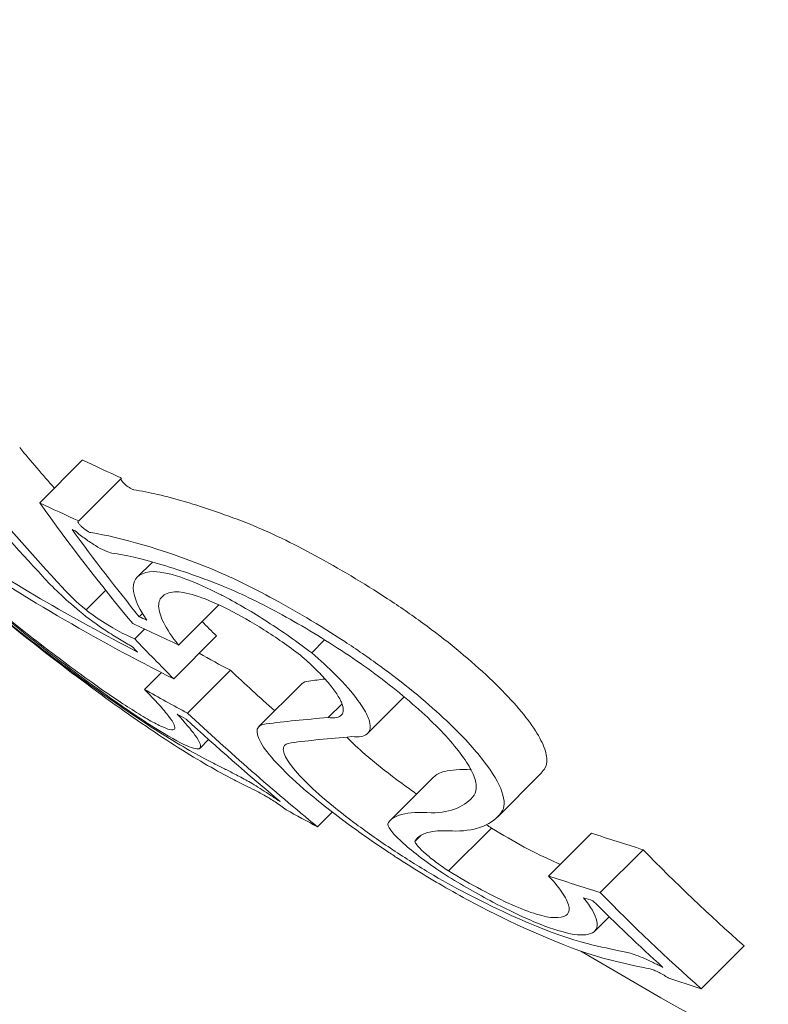
# Model space of a CAD drawing. Units: millimetres. Extents: x -3677 to 6414, y -4265 to 4515.
# Drawn here: x 595 to 598, y -625 to -621 of the extents above; entities that cross this region are included whole.
import ezdxf

# ---------------------------------------------------------------- set-up
doc = ezdxf.new("R2010")
doc.units = ezdxf.units.MM
doc.header["$LTSCALE"] = 0.2
doc.header["$MEASUREMENT"] = 0
doc.header["$PDMODE"] = 1
doc.layers.add('HAGS-Dim Plan', color=7, linetype='Continuous', lineweight=100)
for name, color, linetype in [('HAGS-Dim Plan - ASTM F1487', 7, 'Continuous'), ('HAGS-Dim Plan - CSA Z614', 7, 'Continuous'), ('HAGS-Plan', 7, 'Continuous')]:
    doc.layers.add(name, color=color, linetype=linetype)
doc.styles.get("Standard").update_dxf_attribs({"font": 'g13f12d.shx', "height": 300})
doc.dimstyles.new('HAGS - Dim Plan', dxfattribs={"dimtxt": 300, "dimasz": 200, "dimexe": 0.18, "dimexo": 0.0625, "dimgap": 150, "dimtad": 0, "dimlfac": 0.001, "dimrnd": 0.05, "dimzin": 1, "dimdsep": 46, "dimtxsty": 'Standard', "dimblk": 'HAGS - Dim Plan arrow', "dimcen": 0.1, "dimse1": 1, "dimse2": 1, "dimclrd": 1, "dimadec": 0, "dimazin": 0, "dimtfac": 1, "dimtofl": 0, "dimtmove": 0, "dimatfit": 3, "dimfxl": 1, "dimtolj": 1, "dimtzin": 0, "dimarcsym": 0})
doc.dimstyles.new('HAGS - Dim Plan ASTM', dxfattribs={"dimtxt": 300, "dimasz": 200, "dimexe": 0.18, "dimexo": 0.0625, "dimgap": 150, "dimtad": 0, "dimlfac": 0.001, "dimrnd": 0.05, "dimzin": 1, "dimdsep": 46, "dimtxsty": 'Standard', "dimblk": 'HAGS - Dim Plan arrow', "dimcen": 0.1, "dimse1": 1, "dimse2": 1, "dimclrd": 1, "dimadec": 0, "dimazin": 0, "dimtfac": 1, "dimtofl": 0, "dimtmove": 0, "dimatfit": 3, "dimfxl": 1, "dimtolj": 1, "dimtzin": 0, "dimarcsym": 0})

# ---------------------------------------------------------------- blocks, each defined once
blk = doc.blocks.new('HAGS - Dim Plan arrow')
at = {"color": 1, "lineweight": 0}
blk.add_lwpolyline([(0, 0, 0, 0.35, 0), (-1, 0, 0.015, 0.015, 0)], format="xyseb", dxfattribs=at)
blk = doc.blocks.new('*D10')
at = {"layer": 'Defpoints', "color": 0, "transparency": 16777216}
for p in [(333.0206, 2169.268), (332.0145, -3652.7196), (5879.3669, -3652.7196)]:
    blk.add_point(p, dxfattribs=at)
at = {"layer": 'HAGS-Dim Plan - CSA Z614', "color": 1, "lineweight": -2, "transparency": 16777216}
for p, q in [((5879.3669, 1969.268), (5879.3669, -4.4933)), ((5879.3669, -3452.7196), (5879.3669, -1460.5416))]:
    blk.add_line(p, q, dxfattribs=at)
at = {"layer": 'HAGS-Dim Plan - CSA Z614', "color": 1, "lineweight": -2, "transparency": 16777216, "xscale": 200, "yscale": 200, "zscale": 200}
for p, rotation in [((5879.3669, 2169.268), 90), ((5879.3669, -3652.7196), 270)]:
    blk.add_blockref('HAGS - Dim Plan arrow', p, dxfattribs=dict(at, rotation=rotation))
at = {"layer": 'HAGS-Dim Plan - CSA Z614', "color": 0, "transparency": 16777216, "char_height": 300, "attachment_point": 5, "rotation": 90}
for s, insert in [('\\A1;[19\'-1"]', (6194.4394, -732.5175)), ('\\A1;5.82m', (5579.3374, -732.5175))]:
    blk.add_mtext(s, dxfattribs=dict(at, insert=insert))
blk = doc.blocks.new('*D7')
at = {"layer": 'Defpoints', "color": 0, "transparency": 16777216}
for p in [(333.5, 368.5, 1185), (333.5, -1850.3882, 1185), (4775.5411, -1850.3882)]:
    blk.add_point(p, dxfattribs=at)
at = {"layer": 'HAGS-Dim Plan - CSA Z614', "color": 1, "lineweight": -2, "transparency": 16777216}
for p, q in [((4775.5411, 168.5), (4775.5411, -58.4441)), ((4775.5411, -1650.3882), (4775.5411, -1423.4441))]:
    blk.add_line(p, q, dxfattribs=at)
at = {"layer": 'HAGS-Dim Plan - CSA Z614', "color": 1, "lineweight": -2, "transparency": 16777216, "xscale": 200, "yscale": 200, "zscale": 200}
for p, rotation in [((4775.5411, 368.5), 90), ((4775.5411, -1850.3882), 270)]:
    blk.add_blockref('HAGS - Dim Plan arrow', p, dxfattribs=dict(at, rotation=rotation))
at = {"layer": 'HAGS-Dim Plan - CSA Z614', "color": 0, "transparency": 16777216, "char_height": 300, "attachment_point": 5, "rotation": 90}
for s, insert in [('\\A1;2.22m', (4475.5116, -740.9441)), ('\\A1;[7\'-3"]', (5090.5411, -740.9441))]:
    blk.add_mtext(s, dxfattribs=dict(at, insert=insert))
blk = doc.blocks.new('*D12')
at = {"layer": 'Defpoints', "color": 0, "transparency": 16777216}
for p in [(333.0206, 1869.268), (335.1445, -3352.7222), (4625.1792, -3352.7222)]:
    blk.add_point(p, dxfattribs=at)
at = {"layer": 'HAGS-Dim Plan', "color": 1, "lineweight": -2, "transparency": 16777216}
for p, q in [((4625.1792, 1669.268), (4625.1792, -127.0809)), ((4625.1792, -3152.7222), (4625.1792, -1337.954))]:
    blk.add_line(p, q, dxfattribs=at)
at = {"layer": 'HAGS-Dim Plan', "color": 1, "lineweight": -2, "transparency": 16777216, "xscale": 200, "yscale": 200, "zscale": 200}
for p, rotation in [((4625.1792, 1869.268), 90), ((4625.1792, -3352.7222), 270)]:
    blk.add_blockref('HAGS - Dim Plan arrow', p, dxfattribs=dict(at, rotation=rotation))
at = {"layer": 'HAGS-Dim Plan', "color": 0, "transparency": 16777216, "insert": (4625.1792, -732.5175), "char_height": 300, "attachment_point": 5, "rotation": 90}
blk.add_mtext('\\A1;5.20m', dxfattribs=at)
blk = doc.blocks.new('*D13')
at = {"layer": 'Defpoints', "color": 0, "transparency": 16777216}
for p in [(333.5, 368.5, 1185), (333.5, -1850.3882, 1185), (4180.8789, -1850.3882)]:
    blk.add_point(p, dxfattribs=at)
at = {"layer": 'HAGS-Dim Plan', "color": 1, "lineweight": -2, "transparency": 16777216}
for p, q in [((4180.8789, 168.5), (4180.8789, -131.6985)), ((4180.8789, -1650.3882), (4180.8789, -1350.1897))]:
    blk.add_line(p, q, dxfattribs=at)
at = {"layer": 'HAGS-Dim Plan', "color": 1, "lineweight": -2, "transparency": 16777216, "xscale": 200, "yscale": 200, "zscale": 200}
for p, rotation in [((4180.8789, 368.5), 90), ((4180.8789, -1850.3882), 270)]:
    blk.add_blockref('HAGS - Dim Plan arrow', p, dxfattribs=dict(at, rotation=rotation))
at = {"layer": 'HAGS-Dim Plan', "color": 0, "transparency": 16777216, "insert": (4180.8789, -740.9441), "char_height": 300, "attachment_point": 5, "rotation": 90}
blk.add_mtext('\\A1;2.20m', dxfattribs=at)
blk = doc.blocks.new('*D16')
at = {"layer": 'Defpoints', "color": 0, "transparency": 16777216}
for p in [(333.0206, 2199.268), (331.9653, -3682.7196), (5879.3669, -3682.7196)]:
    blk.add_point(p, dxfattribs=at)
at = {"layer": 'HAGS-Dim Plan - ASTM F1487', "color": 1, "lineweight": -2, "transparency": 16777216}
for p, q in [((5879.3669, 1999.268), (5879.3669, 40.5067)), ((5879.3669, -3482.7196), (5879.3669, -1505.5416))]:
    blk.add_line(p, q, dxfattribs=at)
at = {"layer": 'HAGS-Dim Plan - ASTM F1487', "color": 1, "lineweight": -2, "transparency": 16777216, "xscale": 200, "yscale": 200, "zscale": 200}
for p, rotation in [((5879.3669, 2199.268), 90), ((5879.3669, -3682.7196), 270)]:
    blk.add_blockref('HAGS - Dim Plan arrow', p, dxfattribs=dict(at, rotation=rotation))
at = {"layer": 'HAGS-Dim Plan - ASTM F1487', "color": 0, "transparency": 16777216, "char_height": 300, "attachment_point": 5, "rotation": 90}
for s, insert in [('\\A1;[19\'-4"]', (6194.4394, -732.5175)), ('\\A1;5.88m', (5579.3669, -732.5175))]:
    blk.add_mtext(s, dxfattribs=dict(at, insert=insert))
blk = doc.blocks.new('*D17')
at = {"layer": 'Defpoints', "color": 0, "transparency": 16777216}
for p in [(333.5, 368.5, 1185), (333.5, -1850.3882, 1185), (4775.5411, -1850.3882)]:
    blk.add_point(p, dxfattribs=at)
at = {"layer": 'HAGS-Dim Plan - ASTM F1487', "color": 1, "lineweight": -2, "transparency": 16777216}
for p, q in [((4775.5411, 168.5), (4775.5411, -58.4441)), ((4775.5411, -1650.3882), (4775.5411, -1423.4441))]:
    blk.add_line(p, q, dxfattribs=at)
at = {"layer": 'HAGS-Dim Plan - ASTM F1487', "color": 1, "lineweight": -2, "transparency": 16777216, "xscale": 200, "yscale": 200, "zscale": 200}
for p, rotation in [((4775.5411, 368.5), 90), ((4775.5411, -1850.3882), 270)]:
    blk.add_blockref('HAGS - Dim Plan arrow', p, dxfattribs=dict(at, rotation=rotation))
at = {"layer": 'HAGS-Dim Plan - ASTM F1487', "color": 0, "transparency": 16777216, "char_height": 300, "attachment_point": 5, "rotation": 90}
for s, insert in [('\\A1;2.22m', (4475.5116, -740.9441)), ('\\A1;[7\'-3"]', (5090.5411, -740.9441))]:
    blk.add_mtext(s, dxfattribs=dict(at, insert=insert))

msp = doc.modelspace()

# ---------------------------------------------------------------- linework, layer by layer
at = {"layer": 'HAGS-Plan', "lineweight": 0}
for p, q in [((595.6291, -622.7271, 2502), (595.4877, -622.8686, 2502)), ((595.7583, -622.7867, 2502), (595.6169, -622.9282, 2502)), ((595.8599, -623.0638, 2502), (595.8101, -623.1136, 2502)), ((595.9486, -623.1123, 2502), (595.9486, -623.1123, 2502)), ((595.7057, -623.1571, 2502), (595.6408, -623.222, 2502)), ((596.079, -623.2048, 2502), (595.9462, -623.3377, 2502)), ((595.8272, -623.2338, 2502), (595.8167, -623.2443, 2502)), ((595.8343, -623.2852, 2502), (595.8018, -623.3177, 2502)), ((596.0719, -623.3079, 2502), (595.9305, -623.4493, 2502)), ((596.429, -623.3206, 2502), (596.3862, -623.3635, 2502)), ((596.4515, -623.2982, 2502), (596.4514, -623.2982, 2502)), ((596.1177, -623.4212, 2502), (595.9763, -623.5626, 2502)), ((595.8897, -623.4286, 2502), (595.8339, -623.4844, 2502)), ((596.3533, -623.4656, 2502), (596.2119, -623.607, 2502)), ((596.521, -623.4974, 2502), (596.5208, -623.4975, 2502)), ((596.6919, -623.5089, 2502), (596.5716, -623.6291, 2502)), ((596.4864, -623.532, 2502), (596.4411, -623.5773, 2502)), ((596.0458, -623.6498, 2502), (596.0174, -623.6783, 2502)), ((596.7882, -623.7743, 2502), (596.6468, -623.9157, 2502)), ((597.1409, -623.7641, 2502), (596.9995, -623.9055, 2502)), ((596.2752, -623.8481, 2502), (596.274, -623.8493, 2502)), ((596.4544, -623.8891, 2502), (596.4057, -623.9378, 2502)), ((596.8251, -623.8879, 2502), (596.8251, -623.8879, 2502)), ((596.9798, -623.942, 2502), (596.8384, -624.0834, 2502)), ((596.7481, -623.9649, 2502), (596.7272, -623.9858, 2502)), ((597.3103, -623.9587, 2502), (597.1689, -624.1001, 2502)), ((597.4808, -624.0132, 2502), (597.3394, -624.1546, 2502)), ((597.3688, -624.2346, 2502), (597.3223, -624.2811, 2502)), ((597.8145, -624.3308, 2502), (597.6731, -624.4722, 2502)), ((597.5438, -624.3989, 2502), (597.5425, -624.4002, 2502))]:
    msp.add_line(p, q, dxfattribs=at)
msp.add_arc((604.9609, -611.4663, 2502), 15, 239.17984, 254.09777, dxfattribs=at)
at = {"layer": 'HAGS-Plan', "lineweight": 0, "extrusion": (0, 0, -1)}
for centre, major_axis, ratio, start_param, end_param in [((606.3193, -612.8247, 2502), (-10.4023, -10.4023), 0.754987, 0.050173, 0.066002), ((604.2024, -610.9906, 2502), (-10.5751, -10.5751), 0.655739, -0.244112, -0.230106), ((604.2579, -611.0461, 2502), (-10.5803, -10.5806), 0.655741, -0.237267, -0.236216), ((604.765, -611.5532, 2502), (-10.6064, -10.6064), 0.655739, -0.206633, -0.133964), ((604.8206, -611.6088, 2502), (-10.6066, -10.6066), 0.655739, -0.213728, -0.126958), ((606.4361, -612.9415, 2502), (-10.3653, -10.3653), 0.754987, -0.00014, 0.005993), ((605.1584, -611.6638, 2502), (-10.6034, -10.6034), 0.655739, -0.196633, -0.184975), ((606.3193, -612.8247, 2502), (-10.4023, -10.4023), 0.754987, -0.04298, -0.02515), ((605.3636, -612.1519, 2502), (-10.5821, -10.582), 0.655739, -0.189944, -0.189033), ((605.4192, -612.2075, 2502), (-10.5768, -10.5768), 0.655739, -0.197133, -0.185359), ((605.07, -611.8582, 2502), (-10.6014, -10.6014), 0.655739, -0.334599, -0.317511), ((607.4036, -614.1918, 2502), (-10.0138, -10.0138), 0.673614, -0.04077, 0.007514), ((605.1256, -611.9138, 2502), (-10.5988, -10.5989), 0.655739, -0.326425, -0.323362), ((607.3512, -614.1431, 2502), (10.0445, 10.0303), 0.673607, 3.106979, 3.140369), ((604.9615, -611.4653, 2502), (-7.8011, -12.8131), 0.000003, 0, 0.000012)]:
    msp.add_ellipse(centre, major_axis=major_axis, ratio=ratio, start_param=start_param, end_param=end_param, dxfattribs=at)
at = {"layer": 'HAGS-Plan', "lineweight": 0}
for centre, major_axis, ratio, start_param, end_param in [((604.3438, -610.8492, 2502), (-10.5751, -10.5751), 0.655739, 0.230106, 0.244112), ((606.1296, -612.9178, 2502), (-10.4167, -10.4167), 0.754987, -0.06135, -0.027835), ((606.1779, -612.9661, 2502), (-10.4023, -10.4023), 0.754987, -0.066003, -0.027628), ((606.5336, -613.3218, 2502), (-10.359, -10.359), 0.658728, -0.110077, -0.058219), ((606.589, -613.3773, 2502), (-10.3425, -10.3425), 0.658728, -0.104007, -0.066494), ((595.1919, -622.9918, 2502), (-0.781, 0.6575), 0.086791, 1.560954, 2.27418), ((595.2066, -622.9963, 2502), (0.8458, -0.712), 0.08686, -1.581178, -0.867498), ((595.6615, -623.2072, 2502), (0.1238, -0.1029), 0.152934, -2.35969, -1.610836), ((595.6583, -623.2276, 2502), (-0.1311, 0.1008), 0.139403, 1.374469, 2.048484), ((595.6567, -623.2202, 2502), (0.0628, -0.0483), 0.141601, -1.716603, -1.118356), ((595.6239, -623.1447, 2502), (-0.2416, 0.1812), 0.18118, -4.353498, -3.759408), ((604.5471, -611.3353, 2502), (-10.6005, -10.6004), 0.655739, 0.230672, 0.23334), ((604.6027, -611.3909, 2502), (-10.6027, -10.6027), 0.655739, 0.222446, 0.238878), ((606.2947, -613.0829, 2502), (-10.3653, -10.3653), 0.754987, -0.016491, 0.00014), ((606.2464, -613.0346, 2502), (-10.381, -10.381), 0.754987, -0.009169, -0.006953), ((605.017, -611.8052, 2502), (-10.6034, -10.6034), 0.655739, 0.180478, 0.196633), ((605.0726, -611.8608, 2502), (-10.6013, -10.6013), 0.655739, 0.186264, 0.189593), ((606.1296, -612.9178, 2502), (-10.4167, -10.4167), 0.754987, 0.032189, 0.069248), ((606.1779, -612.9661, 2502), (-10.4023, -10.4024), 0.754988, 0.025148, 0.076441), ((599.7463, -617.2626, 2502), (-3.8969, -6.3454), 0.665261, 0.0448, 0.056415), ((599.8237, -617.3148, 2502), (3.9022, 6.3497), 0.665282, -3.096291, -3.084645), ((596.1303, -623.2073, 2502), (0.7879, -0.6314), 0.335957, -0.384114, 0.021161), ((596.1765, -623.2288, 2502), (0.8319, -0.6668), 0.336405, -0.386394, 0.020798), ((605.2114, -611.7168, 2502), (-10.6014, -10.6014), 0.655739, 0.317511, 0.334599), ((607.545, -614.0504, 2502), (-10.0138, -10.0138), 0.673614, -0.007514, 0.04077), ((596.7271, -623.8486, 2502), (0.746, -0.4657), 0.208765, -1.215523, -0.540838), ((596.7475, -623.8565, 2502), (0.8182, -0.511), 0.209262, -1.214706, -0.541682), ((594.911, -616.1452, 2502), (-3.7082, 8.0969), 0.429903, 2.817258, 2.842339), ((594.968, -616.1081, 2502), (-3.7406, 8.1877), 0.430393, 2.817888, 2.842601), ((605.3767, -612.1646, 2502), (-10.5806, -10.5816), 0.655748, 0.322674, 0.323085), ((605.4325, -612.2207, 2502), (-10.5755, -10.5755), 0.655739, 0.319058, 0.329828)]:
    msp.add_ellipse(centre, major_axis=major_axis, ratio=ratio, start_param=start_param, end_param=end_param, dxfattribs=at)
for points, knots in [([(595.7983, -622.8254, 2502), (595.7973, -622.8252, 2502), (595.7962, -622.8249, 2502), (595.7938, -622.8239, 2502), (595.7925, -622.8233, 2502), (595.7882, -622.821, 2502), (595.785, -622.819, 2502), (595.7788, -622.8148, 2502), (595.7757, -622.8126, 2502), (595.7705, -622.8083, 2502), (595.7683, -622.8064, 2502), (595.7643, -622.8025, 2502), (595.7625, -622.8006, 2502), (595.7593, -622.7967, 2502), (595.7579, -622.7946, 2502), (595.7562, -622.7916, 2502), (595.7558, -622.7903, 2502), (595.7557, -622.7894, 2502)], [0, 0, 0, 0, 0.000620612, 0.000620612, 0.0012447, 0.0012447, 0.002499442, 0.002499442, 0.003627224, 0.003627224, 0.004518455, 0.004518455, 0.005409773, 0.005409773, 0.006532176, 0.006532176, 0.007434755, 0.007434755, 0.007434755, 0.007434755]), ([(595.7983, -622.8254, 2502), (595.8479, -622.833, 2502), (595.9049, -622.8462, 2502), (596.0342, -622.8845, 2502), (596.1054, -622.9093, 2502), (596.1828, -622.9392, 2502)], [0, 0, 0, 0, 0.03526738, 0.03526738, 0.07053169, 0.07053169, 0.07053169, 0.07053169]), ([(595.6169, -622.9282, 2502), (595.6125, -622.9279, 2502), (595.6135, -622.9324, 2502), (595.6185, -622.9388, 2502), (595.6202, -622.941, 2502), (595.6222, -622.9433, 2502), (595.6248, -622.9458, 2502), (595.6274, -622.9483, 2502), (595.6303, -622.9508, 2502), (595.6333, -622.9531, 2502), (595.6408, -622.959, 2502), (595.6483, -622.9637, 2502), (595.6539, -622.9659, 2502), (595.655, -622.9664, 2502), (595.656, -622.9667, 2502), (595.6569, -622.9669, 2502)], [0, 0, 0, 0, 0.375, 0.375, 0.375, 0.5, 0.5, 0.5, 0.625, 0.625, 0.625, 0.9375, 0.9375, 0.9375, 1, 1, 1, 1]), ([(595.6048, -622.9611, 2502), (595.6157, -622.9704, 2502), (595.6272, -622.9794, 2502), (595.6501, -622.9959, 2502), (595.6614, -623.0033, 2502), (595.6831, -623.0164, 2502), (595.6934, -623.0219, 2502), (595.7119, -623.0302, 2502), (595.72, -623.0331, 2502), (595.7264, -623.0342, 2502)], [0, 0, 0, 0, 0.00434084, 0.00434084, 0.00869524, 0.00869524, 0.01312323, 0.01312323, 0.01754591, 0.01754591, 0.01754591, 0.01754591]), ([(596.1828, -622.9392, 2502), (596.2484, -622.9659, 2502), (596.322, -623.0014, 2502), (596.4757, -623.0846, 2502), (596.5564, -623.1325, 2502), (596.6367, -623.185, 2502)], [0, 0, 0, 0, 0.02915766, 0.02915766, 0.05817476, 0.05817476, 0.05817476, 0.05817476]), ([(595.1187, -623.0355, 2502), (595.1887, -623.0962, 2502), (595.2641, -623.1593, 2502), (595.3386, -623.2198, 2502), (595.3967, -623.2671, 2502), (595.4557, -623.3138, 2502), (595.5123, -623.3575, 2502), (595.5281, -623.3697, 2502), (595.5438, -623.3817, 2502), (595.5592, -623.3934, 2502), (595.6301, -623.4473, 2502), (595.6979, -623.4967, 2502), (595.7573, -623.5377, 2502), (595.7901, -623.5604, 2502), (595.821, -623.581, 2502), (595.8486, -623.5986, 2502)], [0, 0, 0, 0, 0.280602, 0.280602, 0.280602, 0.499988, 0.499988, 0.499988, 0.561294, 0.561294, 0.561294, 0.843765, 0.843765, 0.843765, 1, 1, 1, 1]), ([(595.1435, -623.0512, 2502), (595.2242, -623.1211, 2502), (595.3143, -623.196, 2502), (595.4022, -623.2659, 2502), (595.4315, -623.2892, 2502), (595.4604, -623.3118, 2502), (595.4888, -623.3338, 2502), (595.5173, -623.3557, 2502), (595.5449, -623.3767, 2502), (595.5719, -623.3968, 2502), (595.599, -623.417, 2502), (595.625, -623.4361, 2502), (595.6502, -623.4541, 2502), (595.6753, -623.4721, 2502), (595.6991, -623.4887, 2502), (595.7217, -623.5041, 2502), (595.7443, -623.5195, 2502), (595.7654, -623.5335, 2502), (595.7852, -623.5461, 2502)], [0, 0, 0, 0, 0.375, 0.375, 0.375, 0.5, 0.5, 0.5, 0.625, 0.625, 0.625, 0.75, 0.75, 0.75, 0.875, 0.875, 0.875, 1, 1, 1, 1]), ([(596.088, -623.141, 2502), (596.0122, -623.1117, 2502), (595.9428, -623.0877, 2502), (595.8223, -623.0527, 2502), (595.7711, -623.041, 2502), (595.7264, -623.0342, 2502)], [0, 0, 0, 0, 0.03455727, 0.03455727, 0.0664087, 0.0664087, 0.0664087, 0.0664087]), ([(596.3862, -623.3635, 2502), (596.3391, -623.3277, 2502), (596.2891, -623.2927, 2502), (596.2404, -623.2614, 2502), (596.1918, -623.2301, 2502), (596.1429, -623.2015, 2502), (596.0978, -623.1777, 2502), (596.0932, -623.1753, 2502), (596.0885, -623.1729, 2502), (596.084, -623.1705, 2502), (596.0427, -623.1494, 2502), (596.004, -623.1323, 2502), (595.9703, -623.1199, 2502), (595.9273, -623.1041, 2502), (595.8907, -623.0955, 2502), (595.8646, -623.0952, 2502)], [0, 0, 0, 0, 0.2378143, 0.2378143, 0.2378143, 0.4754903, 0.4754903, 0.4754903, 0.5000092, 0.5000092, 0.5000092, 0.7201623, 0.7201623, 0.7201623, 1, 1, 1, 1]), ([(596.4952, -623.3264, 2502), (596.412, -623.272, 2502), (596.3275, -623.2218, 2502), (596.2483, -623.1794, 2502), (596.175, -623.14, 2502), (596.1042, -623.1062, 2502), (596.0414, -623.0806, 2502)], [0, 0, 0, 0, 0.519118, 0.519118, 0.519118, 1, 1, 1, 1]), ([(595.498, -623.1116, 2502), (595.513, -623.1284, 2502), (595.5313, -623.147, 2502), (595.5722, -623.1856, 2502), (595.595, -623.2058, 2502), (595.6189, -623.2258, 2502)], [0, 0, 0, 0, 0.00947419, 0.00947419, 0.01896252, 0.01896252, 0.01896252, 0.01896252]), ([(595.9398, -623.162, 2502), (595.9203, -623.1628, 2502), (595.9053, -623.1672, 2502), (595.8853, -623.1832, 2502), (595.8803, -623.1947, 2502), (595.881, -623.2248, 2502), (595.8868, -623.2434, 2502), (595.9087, -623.2863, 2502), (595.9249, -623.3108, 2502), (595.9462, -623.3377, 2502)], [-0.06597854, -0.06597854, -0.06597854, -0.06597854, -0.04952705, -0.04952705, -0.03302373, -0.03302373, -0.01651396, -0.01651396, 0, 0, 0, 0]), ([(596.3488, -623.3708, 2502), (596.3096, -623.3413, 2502), (596.2687, -623.3131, 2502), (596.1881, -623.2622, 2502), (596.1484, -623.2393, 2502), (596.075, -623.202, 2502), (596.0412, -623.1875, 2502), (595.983, -623.1676, 2502), (595.9584, -623.1623, 2502), (595.9398, -623.162, 2502)], [-0.05912794, -0.05912794, -0.05912794, -0.05912794, -0.04435976, -0.04435976, -0.02954814, -0.02954814, -0.01474859, -0.01474859, 0, 0, 0, 0]), ([(596.4849, -623.3563, 2502), (596.45, -623.3335, 2502), (596.4148, -623.3115, 2502), (596.3796, -623.2905, 2502), (596.3444, -623.2694, 2502), (596.3101, -623.2499, 2502), (596.2766, -623.2317, 2502), (596.2431, -623.2136, 2502), (596.2104, -623.1968, 2502), (596.1785, -623.1815, 2502), (596.1466, -623.1661, 2502), (596.1163, -623.1526, 2502), (596.088, -623.141, 2502)], [0, 0, 0, 0, 0.25, 0.25, 0.25, 0.5, 0.5, 0.5, 0.75, 0.75, 0.75, 1, 1, 1, 1]), ([(596.6367, -623.185, 2502), (596.6759, -623.2106, 2502), (596.715, -623.2376, 2502), (596.7911, -623.2931, 2502), (596.8282, -623.3216, 2502), (596.8985, -623.379, 2502), (596.9317, -623.4078, 2502), (596.9926, -623.4643, 2502), (597.0203, -623.492, 2502), (597.0446, -623.5184, 2502)], [0, 0, 0, 0, 0.01417982, 0.01417982, 0.02834121, 0.02834121, 0.04253439, 0.04253439, 0.05668438, 0.05668438, 0.05668438, 0.05668438]), ([(595.7061, -623.2901, 2502), (595.7217, -623.3003, 2502), (595.7368, -623.3098, 2502), (595.7662, -623.3276, 2502), (595.7804, -623.3358, 2502), (595.794, -623.3433, 2502)], [0, 0, 0, 0, 0.00632766, 0.00632766, 0.0126552, 0.0126552, 0.0126552, 0.0126552]), ([(596.8293, -623.638, 2502), (596.8089, -623.6158, 2502), (596.7855, -623.5924, 2502), (596.7341, -623.5447, 2502), (596.7061, -623.5203, 2502), (596.6468, -623.4719, 2502), (596.6155, -623.4478, 2502), (596.5511, -623.4008, 2502), (596.5181, -623.378, 2502), (596.4849, -623.3563, 2502)], [0, 0, 0, 0, 0.01193783, 0.01193783, 0.02391186, 0.02391186, 0.03588163, 0.03588163, 0.04786798, 0.04786798, 0.04786798, 0.04786798]), ([(596.9031, -623.6599, 2502), (596.879, -623.6335, 2502), (596.8513, -623.6059, 2502), (596.7905, -623.5495, 2502), (596.7573, -623.5206, 2502), (596.6871, -623.4632, 2502), (596.65, -623.4347, 2502), (596.5737, -623.3791, 2502), (596.5346, -623.352, 2502), (596.4952, -623.3264, 2502)], [0, 0, 0, 0, 0.01412175, 0.01412175, 0.02828704, 0.02828704, 0.04247127, 0.04247127, 0.05667545, 0.05667545, 0.05667545, 0.05667545]), ([(596.4411, -623.5773, 2502), (596.4518, -623.5787, 2502), (596.4608, -623.5787, 2502), (596.4682, -623.5772, 2502), (596.4757, -623.5757, 2502), (596.4812, -623.5728, 2502), (596.485, -623.5685, 2502), (596.4869, -623.5664, 2502), (596.4883, -623.564, 2502), (596.4892, -623.5611, 2502), (596.4902, -623.5583, 2502), (596.4906, -623.5552, 2502), (596.4906, -623.5517, 2502), (596.4906, -623.5447, 2502), (596.4885, -623.5365, 2502), (596.4844, -623.5269, 2502), (596.4823, -623.5221, 2502), (596.4797, -623.517, 2502), (596.4766, -623.5116, 2502), (596.4735, -623.5062, 2502), (596.4699, -623.5006, 2502), (596.4659, -623.4947, 2502), (596.4579, -623.483, 2502), (596.448, -623.4704, 2502), (596.4364, -623.4569, 2502), (596.4247, -623.4434, 2502), (596.4115, -623.4295, 2502), (596.3969, -623.4151, 2502), (596.3896, -623.4079, 2502), (596.3819, -623.4006, 2502), (596.3738, -623.3932, 2502), (596.3657, -623.3857, 2502), (596.3574, -623.3783, 2502), (596.3488, -623.3708, 2502)], [0, 0, 0, 0, 0.125, 0.125, 0.125, 0.25, 0.25, 0.25, 0.3125, 0.3125, 0.3125, 0.375, 0.375, 0.375, 0.5, 0.5, 0.5, 0.5625, 0.5625, 0.5625, 0.625, 0.625, 0.625, 0.75, 0.75, 0.75, 0.875, 0.875, 0.875, 0.9375, 0.9375, 0.9375, 1, 1, 1, 1]), ([(596.5191, -623.6402, 2502), (596.5425, -623.6429, 2502), (596.5596, -623.6396, 2502), (596.5695, -623.6311, 2502), (596.5794, -623.6226, 2502), (596.5822, -623.6086, 2502), (596.577, -623.5897, 2502), (596.5753, -623.5836, 2502), (596.5729, -623.577, 2502), (596.5696, -623.5699, 2502), (596.5628, -623.5554, 2502), (596.5524, -623.5387, 2502), (596.5392, -623.5207, 2502), (596.5204, -623.4951, 2502), (596.495, -623.4661, 2502), (596.465, -623.4361, 2502), (596.4416, -623.4126, 2502), (596.4148, -623.388, 2502), (596.3862, -623.3635, 2502)], [0, 0, 0, 0, 0.215225, 0.215225, 0.215225, 0.43111, 0.43111, 0.43111, 0.500035, 0.500035, 0.500035, 0.641175, 0.641175, 0.641175, 0.842757, 0.842757, 0.842757, 1, 1, 1, 1]), ([(595.6535, -623.4687, 2502), (595.7314, -623.525, 2502), (595.8034, -623.5744, 2502), (595.9342, -623.6582, 2502), (595.9922, -623.6921, 2502), (596.0424, -623.7178, 2502)], [0, 0, 0, 0, 0.03800302, 0.03800302, 0.07604753, 0.07604753, 0.07604753, 0.07604753]), ([(595.7852, -623.5461, 2502), (595.806, -623.5596, 2502), (595.8253, -623.5715, 2502), (595.8427, -623.5816, 2502), (595.86, -623.5916, 2502), (595.8749, -623.5995, 2502), (595.8874, -623.6054, 2502), (595.8999, -623.6112, 2502), (595.9101, -623.6151, 2502), (595.9178, -623.6169, 2502), (595.9256, -623.6186, 2502), (595.9306, -623.6181, 2502), (595.9329, -623.6154, 2502), (595.9352, -623.6128, 2502), (595.9348, -623.6078, 2502), (595.9316, -623.6007, 2502), (595.9284, -623.5935, 2502), (595.9226, -623.5843, 2502), (595.9142, -623.5733, 2502), (595.9059, -623.5622, 2502), (595.8949, -623.5492, 2502), (595.8814, -623.5342, 2502), (595.8747, -623.5267, 2502), (595.8673, -623.5189, 2502), (595.8594, -623.5106, 2502), (595.8516, -623.5023, 2502), (595.843, -623.4936, 2502), (595.8339, -623.4844, 2502)], [0, 0, 0, 0, 0.125, 0.125, 0.125, 0.25, 0.25, 0.25, 0.375, 0.375, 0.375, 0.5, 0.5, 0.5, 0.625, 0.625, 0.625, 0.75, 0.75, 0.75, 0.875, 0.875, 0.875, 0.9375, 0.9375, 0.9375, 1, 1, 1, 1]), ([(595.7064, -623.5128, 2502), (595.7885, -623.5722, 2502), (595.8645, -623.6243, 2502), (596.0025, -623.7126, 2502), (596.0637, -623.7484, 2502), (596.1168, -623.7756, 2502)], [-0.08021016, -0.08021016, -0.08021016, -0.08021016, -0.04012738, -0.04012738, 0, 0, 0, 0]), ([(597.0446, -623.5184, 2502), (597.0693, -623.5454, 2502), (597.0903, -623.5709, 2502), (597.1246, -623.6184, 2502), (597.1379, -623.6403, 2502), (597.1564, -623.6796, 2502), (597.1618, -623.697, 2502), (597.1642, -623.7267, 2502), (597.1614, -623.739, 2502), (597.1543, -623.7482, 2502)], [0, 0, 0, 0, 0.01441803, 0.01441803, 0.02879715, 0.02879715, 0.04321625, 0.04321625, 0.05759494, 0.05759494, 0.05759494, 0.05759494]), ([(595.8486, -623.5986, 2502), (595.896, -623.6293, 2502), (595.9354, -623.652, 2502), (595.9639, -623.6656, 2502), (595.989, -623.6775, 2502), (596.0064, -623.6827, 2502), (596.0144, -623.6801, 2502), (596.0154, -623.6797, 2502), (596.0163, -623.6792, 2502), (596.0171, -623.6786, 2502), (596.0232, -623.6733, 2502), (596.0175, -623.6583, 2502), (596.0007, -623.635, 2502), (595.9878, -623.617, 2502), (595.968, -623.5937, 2502), (595.942, -623.5661, 2502)], [0, 0, 0, 0, 0.265722, 0.265722, 0.265722, 0.499998, 0.499998, 0.499998, 0.531744, 0.531744, 0.531744, 0.796232, 0.796232, 0.796232, 1, 1, 1, 1]), ([(596.4411, -623.5773, 2502), (596.4023, -623.5803, 2502), (596.3657, -623.5836, 2502), (596.2973, -623.5905, 2502), (596.2654, -623.5941, 2502), (596.2359, -623.598, 2502)], [0, 0, 0, 0, 0.03405697, 0.03405697, 0.06796039, 0.06796039, 0.06796039, 0.06796039]), ([(596.2359, -623.598, 2502), (596.2033, -623.6008, 2502), (596.1965, -623.6221, 2502), (596.2179, -623.6596, 2502), (596.2394, -623.6972, 2502), (596.2889, -623.7505, 2502), (596.3605, -623.813, 2502)], [0, 0, 0, 0, 0.499979, 0.499979, 0.499979, 1, 1, 1, 1]), ([(596.5191, -623.6402, 2502), (596.4811, -623.6433, 2502), (596.4454, -623.6465, 2502), (596.3784, -623.6533, 2502), (596.3472, -623.6568, 2502), (596.3183, -623.6606, 2502)], [0, 0, 0, 0, 0.03336414, 0.03336414, 0.06657875, 0.06657875, 0.06657875, 0.06657875]), ([(596.9225, -623.8329, 2502), (596.9285, -623.8251, 2502), (596.9309, -623.8147, 2502), (596.9299, -623.802, 2502), (596.9289, -623.7893, 2502), (596.9245, -623.7746, 2502), (596.9165, -623.7577, 2502), (596.9005, -623.724, 2502), (596.8715, -623.6839, 2502), (596.8293, -623.638, 2502)], [0, 0, 0, 0, 0.25, 0.25, 0.25, 0.5, 0.5, 0.5, 1, 1, 1, 1]), ([(596.3183, -623.6606, 2502), (596.3045, -623.6618, 2502), (596.2962, -623.6669, 2502), (596.2908, -623.6842, 2502), (596.2938, -623.6965, 2502), (596.3116, -623.7278, 2502), (596.3264, -623.7468, 2502), (596.3666, -623.7902, 2502), (596.392, -623.8145, 2502), (596.4218, -623.8406, 2502)], [0, 0, 0, 0, 0.01501899, 0.01501899, 0.03006256, 0.03006256, 0.04508221, 0.04508221, 0.0601746, 0.0601746, 0.0601746, 0.0601746]), ([(597.0129, -623.8897, 2502), (597.0243, -623.8747, 2502), (597.0248, -623.8515, 2502), (597.0148, -623.8227, 2502), (597.0048, -623.7938, 2502), (596.984, -623.7582, 2502), (596.953, -623.7185, 2502), (596.9387, -623.7, 2502), (596.9219, -623.6803, 2502), (596.9031, -623.6599, 2502)], [0, 0, 0, 0, 0.404953, 0.404953, 0.404953, 0.811285, 0.811285, 0.811285, 1, 1, 1, 1]), ([(596.733, -623.8295, 2502), (596.7106, -623.8138, 2502), (596.6887, -623.798, 2502), (596.6296, -623.7539, 2502), (596.5941, -623.7257, 2502), (596.5632, -623.6991, 2502)], [0.03698526, 0.03698526, 0.03698526, 0.03698526, 0.0452931, 0.0452931, 0.060383, 0.060383, 0.060383, 0.060383]), ([(596.1683, -623.783, 2502), (596.1538, -623.7751, 2502), (596.1404, -623.7679, 2502), (596.1281, -623.7615, 2502), (596.1159, -623.7551, 2502), (596.1044, -623.7493, 2502), (596.0937, -623.7441, 2502)], [0.43823007, 0.43823007, 0.43823007, 0.43823007, 0.44596729, 0.44596729, 0.44596729, 0.45370199, 0.45370199, 0.45370199, 0.45370199]), ([(596.7882, -623.7743, 2502), (596.7967, -623.7657, 2502), (596.8092, -623.7593, 2502), (596.8478, -623.7494, 2502), (596.8769, -623.7477, 2502), (596.9123, -623.7497, 2502)], [0.0098128, 0.0098128, 0.0098128, 0.0098128, 0.03042131, 0.03042131, 0.05818017, 0.05818017, 0.05818017, 0.05818017]), ([(596.274, -623.8493, 2502), (596.2639, -623.8424, 2502), (596.2538, -623.8357, 2502), (596.2342, -623.8228, 2502), (596.2247, -623.8167, 2502), (596.2065, -623.8053, 2502), (596.1979, -623.8, 2502), (596.182, -623.7906, 2502), (596.1747, -623.7865, 2502), (596.1683, -623.783, 2502)], [0.00000006, 0.00000006, 0.00000006, 0.00000006, 0.00367971, 0.00367971, 0.00737115, 0.00737115, 0.01104804, 0.01104804, 0.01473149, 0.01473149, 0.01473149, 0.01473149]), ([(596.2341, -623.8363, 2502), (596.2213, -623.8293, 2502), (596.2094, -623.8229, 2502), (596.1986, -623.8173, 2502), (596.1878, -623.8117, 2502), (596.1776, -623.8065, 2502), (596.1683, -623.802, 2502)], [-0.00681717, -0.00681717, -0.00681717, -0.00681717, 0, 0, 0, 0.00681483, 0.00681483, 0.00681483, 0.00681483]), ([(596.3018, -623.8813, 2502), (596.2964, -623.8772, 2502), (596.2904, -623.8728, 2502), (596.2781, -623.8641, 2502), (596.2717, -623.8597, 2502), (596.2595, -623.8516, 2502), (596.2535, -623.8478, 2502), (596.2428, -623.8412, 2502), (596.2379, -623.8384, 2502), (596.2341, -623.8363, 2502)], [-0.009127551, -0.009127551, -0.009127551, -0.009127551, -0.006848029, -0.006848029, -0.004565133, -0.004565133, -0.002288198, -0.002288198, -0.000000179, -0.000000179, -0.000000179, -0.000000179]), ([(596.3605, -623.813, 2502), (596.4018, -623.8484, 2502), (596.4506, -623.887, 2502), (596.5024, -623.9252, 2502), (596.5436, -623.9556, 2502), (596.5876, -623.9865, 2502), (596.6323, -624.0164, 2502), (596.6438, -624.024, 2502), (596.6553, -624.0316, 2502), (596.6668, -624.0391, 2502), (596.7245, -624.0766, 2502), (596.7838, -624.1127, 2502), (596.8403, -624.1449, 2502), (596.8717, -624.1627, 2502), (596.9028, -624.1797, 2502), (596.9325, -624.1951, 2502)], [0, 0, 0, 0, 0.278471, 0.278471, 0.278471, 0.499981, 0.499981, 0.499981, 0.556797, 0.556797, 0.556797, 0.841473, 0.841473, 0.841473, 1, 1, 1, 1]), ([(596.4218, -623.8406, 2502), (596.4525, -623.8669, 2502), (596.4878, -623.895, 2502), (596.5637, -623.9517, 2502), (596.6045, -623.9805, 2502), (596.6882, -624.0363, 2502), (596.731, -624.0633, 2502), (596.8152, -624.1134, 2502), (596.8566, -624.1364, 2502), (596.8954, -624.1566, 2502)], [0, 0, 0, 0, 0.01498871, 0.01498871, 0.03001881, 0.03001881, 0.0451615, 0.0451615, 0.06034195, 0.06034195, 0.06034195, 0.06034195]), ([(596.7813, -623.8918, 2502), (596.7411, -623.8889, 2502), (596.7085, -623.8903, 2502), (596.6599, -623.9028, 2502), (596.6443, -623.9137, 2502), (596.6373, -623.9293, 2502)], [0, 0, 0, 0, 0.03040989, 0.03040989, 0.06083562, 0.06083562, 0.06083562, 0.06083562]), ([(596.6373, -623.9293, 2502), (596.6385, -623.9361, 2502), (596.6443, -623.9456, 2502), (596.6638, -623.9688, 2502), (596.6776, -623.9825, 2502), (596.7121, -624.0127, 2502), (596.7328, -624.0291, 2502), (596.7781, -624.0627, 2502), (596.8028, -624.0798, 2502), (596.8281, -624.0963, 2502)], [0, 0, 0, 0, 0.00910078, 0.00910078, 0.01821615, 0.01821615, 0.02733066, 0.02733066, 0.03642294, 0.03642294, 0.03642294, 0.03642294]), ([(597.2075, -624.0615, 2502), (597.2013, -624.0589, 2502), (597.195, -624.0562, 2502), (597.1577, -624.0398, 2502), (597.1238, -624.0232, 2502), (597.0533, -623.9856, 2502), (597.0166, -623.9645, 2502), (596.9798, -623.942, 2502)], [0.02336593, 0.02336593, 0.02336593, 0.02336593, 0.02610114, 0.02610114, 0.03918021, 0.03918021, 0.05222497, 0.05222497, 0.05222497, 0.05222497]), ([(596.8625, -623.9519, 2502), (596.8318, -623.9496, 2502), (596.8065, -623.9501, 2502), (596.7861, -623.9532, 2502), (596.7708, -623.9555, 2502), (596.7582, -623.9594, 2502), (596.7483, -623.9648, 2502), (596.7384, -623.9703, 2502), (596.7314, -623.9773, 2502), (596.7272, -623.9858, 2502)], [0, 0, 0, 0, 0.4, 0.4, 0.4, 0.7, 0.7, 0.7, 1, 1, 1, 1]), ([(596.7272, -623.9858, 2502), (596.7291, -623.9922, 2502), (596.7364, -624.0018, 2502), (596.7484, -624.0137, 2502), (596.7525, -624.0176, 2502), (596.7569, -624.0218, 2502), (596.7619, -624.0261, 2502), (596.7668, -624.0305, 2502), (596.7722, -624.035, 2502), (596.7781, -624.0397, 2502), (596.7898, -624.0491, 2502), (596.8028, -624.0588, 2502), (596.8168, -624.0687, 2502), (596.8239, -624.0736, 2502), (596.831, -624.0785, 2502), (596.8384, -624.0834, 2502)], [0, 0, 0, 0, 0.375, 0.375, 0.375, 0.5, 0.5, 0.5, 0.625, 0.625, 0.625, 0.875, 0.875, 0.875, 1, 1, 1, 1]), ([(596.8281, -624.0963, 2502), (596.8811, -624.1291, 2502), (596.9349, -624.1598, 2502), (596.9851, -624.1863, 2502), (597.0228, -624.2061, 2502), (597.0594, -624.224, 2502), (597.0931, -624.239, 2502), (597.1043, -624.244, 2502), (597.1152, -624.2487, 2502), (597.1257, -624.253, 2502), (597.1685, -624.2707, 2502), (597.2063, -624.2832, 2502), (597.236, -624.2895, 2502), (597.25, -624.2925, 2502), (597.2625, -624.2941, 2502), (597.2729, -624.2942, 2502)], [0, 0, 0, 0, 0.285626, 0.285626, 0.285626, 0.499995, 0.499995, 0.499995, 0.571334, 0.571334, 0.571334, 0.861971, 0.861971, 0.861971, 1, 1, 1, 1]), ([(596.8384, -624.0834, 2502), (596.8751, -624.1059, 2502), (596.9118, -624.1269, 2502), (596.9821, -624.1644, 2502), (597.0159, -624.181, 2502), (597.0775, -624.2082, 2502), (597.1053, -624.2188, 2502), (597.1531, -624.2333, 2502), (597.1729, -624.2372, 2502), (597.1877, -624.2373, 2502)], [-0.05221488, -0.05221488, -0.05221488, -0.05221488, -0.03920575, -0.03920575, -0.02616029, -0.02616029, -0.01310003, -0.01310003, 0, 0, 0, 0]), ([(597.1877, -624.2373, 2502), (597.2049, -624.2382, 2502), (597.2177, -624.2359, 2502), (597.2343, -624.2248, 2502), (597.2379, -624.2161, 2502), (597.2349, -624.1925, 2502), (597.2284, -624.1775, 2502), (597.2057, -624.1425, 2502), (597.1896, -624.1223, 2502), (597.1689, -624.1001, 2502)], [-0.05742176, -0.05742176, -0.05742176, -0.05742176, -0.04309886, -0.04309886, -0.02873401, -0.02873401, -0.01435789, -0.01435789, 0, 0, 0, 0]), ([(597.2729, -624.2942, 2502), (597.3012, -624.2956, 2502), (597.3194, -624.2889, 2502), (597.3263, -624.2753, 2502), (597.3333, -624.2616, 2502), (597.3292, -624.2406, 2502), (597.3134, -624.2133, 2502), (597.3062, -624.2008, 2502), (597.2966, -624.1869, 2502), (597.2845, -624.1718, 2502)], [0, 0, 0, 0, 0.406743, 0.406743, 0.406743, 0.81469, 0.81469, 0.81469, 1, 1, 1, 1]), ([(597.5425, -624.4002, 2502), (597.5315, -624.3942, 2502), (597.5204, -624.3886, 2502), (597.499, -624.3783, 2502), (597.4885, -624.3736, 2502), (597.4688, -624.3653, 2502), (597.4595, -624.3618, 2502), (597.4425, -624.356, 2502), (597.4348, -624.3537, 2502), (597.4282, -624.3523, 2502)], [0, 0, 0, 0, 0.00380032, 0.00380032, 0.00761399, 0.00761399, 0.01142017, 0.01142017, 0.01522582, 0.01522582, 0.01522582, 0.01522582]), ([(597.566, -624.4377, 2502), (597.5637, -624.4361, 2502), (597.5612, -624.4344, 2502), (597.556, -624.431, 2502), (597.5533, -624.4294, 2502), (597.545, -624.4245, 2502), (597.5392, -624.4213, 2502), (597.528, -624.4157, 2502), (597.5225, -624.4131, 2502), (597.5126, -624.4091, 2502), (597.5082, -624.4076, 2502), (597.5047, -624.4067, 2502)], [-0.007788114, -0.007788114, -0.007788114, -0.007788114, -0.006816554, -0.006816554, -0.005849493, -0.005849493, -0.003898571, -0.003898571, -0.00195028, -0.00195028, 0, 0, 0, 0])]:
    msp.add_open_spline(points, degree=3, knots=knots, dxfattribs=at)
for points in [[(596.0414, -623.0806, 2502), (595.8853, -623.0203, 2502), (595.7569, -622.9821, 2502), (595.6569, -622.9669, 2502)], [(595.8646, -623.0952, 2502), (595.7849, -623.098, 2502), (595.7732, -623.1553, 2502), (595.8412, -623.2558, 2502)], [(596.0601, -623.1586, 2502), (596.0601, -623.1586, 2502), (596.06, -623.1586, 2502), (596.06, -623.1586, 2502)], [(596.3773, -623.4565, 2502), (596.3942, -623.4543, 2502), (596.4118, -623.4522, 2502), (596.4302, -623.4501, 2502)], [(596.474, -623.4455, 2502), (596.4741, -623.4455, 2502), (596.4742, -623.4455, 2502), (596.4743, -623.4455, 2502)], [(596.3533, -623.4656, 2502), (596.3583, -623.4605, 2502), (596.3663, -623.4575, 2502), (596.3773, -623.4565, 2502)], [(596.5632, -623.6991, 2502), (596.5399, -623.6788, 2502), (596.5193, -623.6595, 2502), (596.5018, -623.6416, 2502)], [(596.9728, -623.7453, 2502), (596.9728, -623.7453, 2502), (596.9727, -623.7453, 2502), (596.9726, -623.7453, 2502)], [(597.1543, -623.7482, 2502), (597.1503, -623.7539, 2502), (597.1459, -623.7592, 2502), (597.1409, -623.7641, 2502)], [(597.0101, -623.8104, 2502), (597.01, -623.8104, 2502), (597.0099, -623.8104, 2502), (597.0098, -623.8104, 2502)], [(596.9798, -623.942, 2502), (596.9743, -623.9383, 2502), (596.9689, -623.9347, 2502), (596.9635, -623.931, 2502)]]:
    msp.add_open_spline(points, degree=3, dxfattribs=at)

# ---------------------------------------------------------------- dimensions: what is measured, and where the dimension line sits
at = {"layer": 'HAGS-Dim Plan'}
for base, p1, p2, picture, middle in [((4625.1792, -3352.7222), (333.0206, 1869.268), (335.1445, -3352.7222), '*D12', (4625.1792, -732.5175)), ((4180.8789, -1850.3882), (333.5, 368.5, 1185), (333.5, -1850.3882, 1185), '*D13', (4180.8789, -740.9441))]:
    dim = msp.add_linear_dim(base=base, p1=p1, p2=p2, angle=90, dimstyle='HAGS - Dim Plan', override={"dimpost": 'm'}, dxfattribs=at)
    dim.commit()
    dim.dimension.update_dxf_attribs({"geometry": picture, "text_midpoint": middle, "dimtype": 160})
at = {"layer": 'HAGS-Dim Plan - ASTM F1487'}
for base, p1, p2, picture, middle in [((5879.3669, -3682.7196), (333.0206, 2199.268), (331.9653, -3682.7196), '*D16', (5879.3669, -732.5175)), ((4775.5411, -1850.3882), (333.5, 368.5, 1185), (333.5, -1850.3882, 1185), '*D17', (4775.5411, -740.9441))]:
    dim = msp.add_linear_dim(base=base, p1=p1, p2=p2, angle=90, dimstyle='HAGS - Dim Plan ASTM', override={"dimrnd": 0.01, "dimpost": 'm\\X'}, dxfattribs=at)
    dim.commit()
    dim.dimension.update_dxf_attribs({"geometry": picture, "text_midpoint": middle, "dimtype": 160})
at = {"layer": 'HAGS-Dim Plan - CSA Z614'}
for base, p1, p2, picture, middle in [((5879.3669, -3652.7196), (333.0206, 2169.268), (332.0145, -3652.7196), '*D10', (5879.3669, -732.5175)), ((4775.5411, -1850.3882), (333.5, 368.5, 1185), (333.5, -1850.3882, 1185), '*D7', (4775.5411, -740.9441))]:
    dim = msp.add_linear_dim(base=base, p1=p1, p2=p2, angle=90, dimstyle='HAGS - Dim Plan ASTM', override={"dimrnd": 0.01, "dimpost": 'm\\X'}, dxfattribs=at)
    dim.commit()
    dim.dimension.update_dxf_attribs({"geometry": picture, "text_midpoint": middle, "dimtype": 160})

doc.saveas('drawing.dxf')
